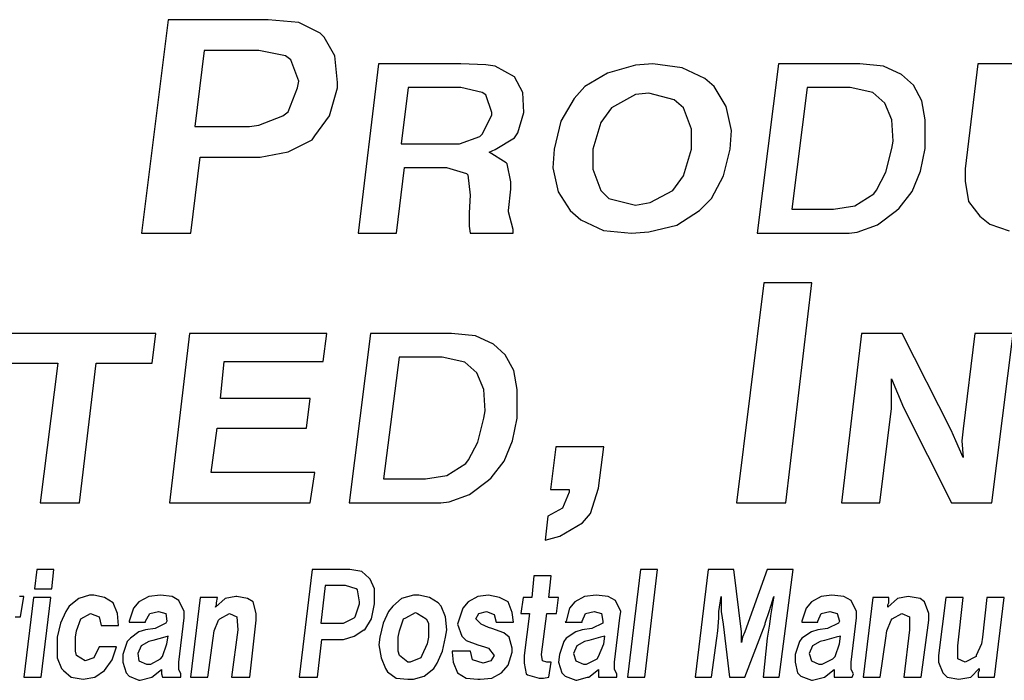
# Model space of a CAD drawing. Units: inches. Extents: x 0.7 to 11.2, y 0.5 to 8.5.
# Drawn here: x 5.9 to 6.6, y 1 to 1.4 of the extents above; entities that cross this region are included whole.
import ezdxf

# ---------------------------------------------------------------- set-up
doc = ezdxf.new("R2010")
doc.units = ezdxf.units.IN
doc.header["$MEASUREMENT"] = 0
doc.layers.add('TEXT', color=7, linetype='Continuous')

msp = doc.modelspace()

# ---------------------------------------------------------------- linework, layer by layer
at = {"layer": 'TEXT'}
for p, q in [((6.00637, 1.43462), (5.9877, 1.2852)), ((6.07642, 1.43462), (6.00637, 1.43462)), ((6.0979, 1.43276), (6.07642, 1.43462)), ((6.11284, 1.42529), (6.0979, 1.43276)), ((6.11564, 1.42248), (6.11284, 1.42529)), ((6.12311, 1.40941), (6.11564, 1.42248)), ((6.03159, 1.41314), (6.02505, 1.35991)), ((6.06988, 1.41314), (6.03159, 1.41314)), ((6.08856, 1.40941), (6.06988, 1.41314)), ((6.09229, 1.40661), (6.08856, 1.40941)), ((6.12498, 1.39073), (6.12311, 1.40941)), ((6.0979, 1.39167), (6.09229, 1.40661)), ((6.15366, 1.40381), (6.13956, 1.2852)), ((6.21132, 1.40381), (6.15366, 1.40381)), ((6.22887, 1.40297), (6.21132, 1.40381)), ((6.23556, 1.40213), (6.22887, 1.40297)), ((6.24893, 1.39461), (6.23556, 1.40213)), ((6.33366, 1.40287), (6.31405, 1.39727)), ((6.3458, 1.40381), (6.33366, 1.40287)), ((6.36635, 1.401), (6.3458, 1.40381)), ((6.38223, 1.39353), (6.36635, 1.401)), ((6.43395, 1.40381), (6.41902, 1.2852)), ((6.49078, 1.40381), (6.43395, 1.40381)), ((6.50749, 1.40213), (6.49078, 1.40381)), ((6.52003, 1.39628), (6.50749, 1.40213)), ((6.5736, 1.40381), (6.56467, 1.33017)), ((6.60122, 1.40381), (6.5736, 1.40381)), ((6.25478, 1.38375), (6.24893, 1.39461)), ((6.31405, 1.39727), (6.29817, 1.38793)), ((6.38876, 1.38793), (6.38223, 1.39353)), ((6.52839, 1.38876), (6.52003, 1.39628)), ((6.09043, 1.37019), (6.09696, 1.387)), ((6.09696, 1.387), (6.0979, 1.39167)), ((6.11938, 1.36738), (6.12498, 1.387)), ((6.12498, 1.387), (6.12498, 1.39073)), ((6.17455, 1.38709), (6.16954, 1.34781)), ((6.21132, 1.38709), (6.17455, 1.38709)), ((6.22636, 1.38375), (6.21132, 1.38709)), ((6.29817, 1.38793), (6.2907, 1.37952)), ((6.39717, 1.37392), (6.38876, 1.38793)), ((6.45401, 1.38709), (6.44315, 1.30185)), ((6.4841, 1.38709), (6.45401, 1.38709)), ((6.49997, 1.38375), (6.4841, 1.38709)), ((6.53424, 1.3779), (6.52839, 1.38876)), ((6.22887, 1.38208), (6.22636, 1.38375)), ((6.23305, 1.36954), (6.22887, 1.38208)), ((6.25561, 1.36954), (6.25478, 1.38375)), ((6.2907, 1.37952), (6.28136, 1.36365)), ((6.33366, 1.38233), (6.31685, 1.37299)), ((6.343, 1.38326), (6.33366, 1.38233)), ((6.36075, 1.37859), (6.343, 1.38326)), ((6.50833, 1.37623), (6.49997, 1.38375)), ((6.31685, 1.37299), (6.30938, 1.36271)), ((6.36728, 1.37299), (6.36075, 1.37859)), ((6.37289, 1.35804), (6.36728, 1.37299)), ((6.4009, 1.35711), (6.39717, 1.37392)), ((6.51334, 1.36453), (6.50833, 1.37623)), ((6.53674, 1.36453), (6.53424, 1.3779)), ((6.06988, 1.36085), (6.08669, 1.36738)), ((6.08669, 1.36738), (6.09043, 1.37019)), ((6.1091, 1.35338), (6.11938, 1.36738)), ((6.22636, 1.3545), (6.23305, 1.36787)), ((6.23305, 1.36787), (6.23305, 1.36954)), ((6.25144, 1.35534), (6.25561, 1.36954)), ((6.02505, 1.35991), (6.06334, 1.35991)), ((6.06334, 1.35991), (6.06988, 1.36085)), ((6.28136, 1.36365), (6.27669, 1.34404)), ((6.30938, 1.36271), (6.30378, 1.34404)), ((6.51418, 1.34949), (6.51334, 1.36453)), ((6.53674, 1.34865), (6.53674, 1.36453)), ((6.10724, 1.35057), (6.1091, 1.35338)), ((6.21049, 1.34781), (6.22469, 1.35283)), ((6.22469, 1.35283), (6.22636, 1.3545)), ((6.23556, 1.34364), (6.24893, 1.35199)), ((6.24893, 1.35199), (6.25144, 1.35534)), ((6.37289, 1.34404), (6.37289, 1.35804)), ((6.39997, 1.34404), (6.4009, 1.35711)), ((6.09043, 1.34217), (6.10724, 1.35057)), ((6.16954, 1.34781), (6.20714, 1.34781)), ((6.20714, 1.34781), (6.21049, 1.34781)), ((6.51334, 1.34447), (6.51418, 1.34949)), ((6.53674, 1.34447), (6.53674, 1.34865)), ((6.02225, 1.2852), (6.02879, 1.33843)), ((6.02879, 1.33843), (6.06614, 1.33843)), ((6.06614, 1.33843), (6.07081, 1.33843)), ((6.07081, 1.33843), (6.09043, 1.34217)), ((6.23138, 1.34196), (6.23556, 1.34364)), ((6.24308, 1.33444), (6.23138, 1.34196)), ((6.27669, 1.34404), (6.27576, 1.33096)), ((6.30378, 1.34404), (6.30378, 1.33003)), ((6.36728, 1.32536), (6.37289, 1.34404)), ((6.3953, 1.32536), (6.39997, 1.34404)), ((6.50917, 1.32776), (6.51334, 1.34447)), ((6.5334, 1.32859), (6.53674, 1.34447)), ((6.16631, 1.2852), (6.17204, 1.3311)), ((6.17204, 1.3311), (6.20046, 1.3311)), ((6.20046, 1.3311), (6.20129, 1.3311)), ((6.20129, 1.3311), (6.2155, 1.32692)), ((6.24391, 1.33361), (6.24308, 1.33444)), ((6.24642, 1.32107), (6.24391, 1.33361)), ((6.2155, 1.32692), (6.21634, 1.32609)), ((6.21634, 1.32609), (6.21801, 1.31188)), ((6.27576, 1.33096), (6.2795, 1.31415)), ((6.30378, 1.33003), (6.30938, 1.31509)), ((6.35981, 1.31509), (6.36728, 1.32536)), ((6.38689, 1.30948), (6.3953, 1.32536)), ((6.50248, 1.31522), (6.50917, 1.32776)), ((6.52755, 1.31439), (6.5334, 1.32859)), ((6.56467, 1.33017), (6.56467, 1.32149)), ((6.24642, 1.31606), (6.24642, 1.32107)), ((6.56467, 1.32149), (6.56704, 1.30729)), ((6.21801, 1.31188), (6.21717, 1.29934)), ((6.24475, 1.30102), (6.24642, 1.31606)), ((6.2795, 1.31415), (6.2879, 1.30108)), ((6.30938, 1.31509), (6.31498, 1.30948)), ((6.34394, 1.30668), (6.35981, 1.31509)), ((6.48744, 1.30436), (6.50081, 1.31271)), ((6.50081, 1.31271), (6.50248, 1.31522)), ((6.51836, 1.30269), (6.52755, 1.31439)), ((6.31498, 1.30948), (6.33366, 1.30481)), ((6.33366, 1.30481), (6.34394, 1.30668)), ((6.37849, 1.30108), (6.38689, 1.30948)), ((6.4724, 1.30185), (6.48744, 1.30436)), ((6.56704, 1.30729), (6.57493, 1.29704)), ((6.21717, 1.29934), (6.21717, 1.29015)), ((6.24475, 1.30018), (6.24475, 1.30102)), ((6.24809, 1.28764), (6.24475, 1.30018)), ((6.2879, 1.30108), (6.29537, 1.29454)), ((6.36261, 1.2908), (6.37849, 1.30108)), ((6.44315, 1.30185), (6.4724, 1.30185)), ((6.50332, 1.29099), (6.51669, 1.30102)), ((6.51669, 1.30102), (6.51836, 1.30269)), ((6.57493, 1.29704), (6.58203, 1.29151)), ((6.21717, 1.29015), (6.21788, 1.2852)), ((6.29537, 1.29454), (6.31125, 1.28707)), ((6.343, 1.28613), (6.36261, 1.2908)), ((6.48911, 1.28597), (6.50332, 1.29099)), ((6.58203, 1.29151), (6.59544, 1.28678)), ((5.9877, 1.2852), (6.02225, 1.2852)), ((6.13956, 1.2852), (6.16631, 1.2852)), ((6.21788, 1.2852), (6.24809, 1.2852)), ((6.24809, 1.2852), (6.24809, 1.28764)), ((6.31125, 1.28707), (6.33086, 1.2852)), ((6.33086, 1.2852), (6.343, 1.28613)), ((6.41902, 1.2852), (6.48332, 1.2852)), ((6.48332, 1.2852), (6.48911, 1.28597)), ((6.42373, 1.25047), (6.40447, 1.09638)), ((6.45732, 1.25047), (6.42373, 1.25047)), ((6.43902, 1.09638), (6.45732, 1.25047)), ((5.99772, 1.21498), (5.89242, 1.21498)), ((5.99521, 1.19409), (5.99772, 1.21498)), ((6.02137, 1.21498), (6.00727, 1.09638)), ((6.11752, 1.21498), (6.02137, 1.21498)), ((6.11502, 1.19538), (6.11747, 1.21498)), ((6.14816, 1.21498), (6.13323, 1.09638)), ((6.20499, 1.21498), (6.14816, 1.21498)), ((6.2217, 1.21331), (6.20499, 1.21498)), ((6.49215, 1.21498), (6.47805, 1.09638)), ((6.52056, 1.21498), (6.49215, 1.21498)), ((6.55483, 1.14729), (6.52056, 1.21498)), ((6.57154, 1.21498), (6.56318, 1.14813)), ((6.59828, 1.21498), (6.57154, 1.21498)), ((6.58335, 1.09638), (6.59828, 1.21498)), ((6.23423, 1.20746), (6.2217, 1.21331)), ((6.24259, 1.19994), (6.23423, 1.20746)), ((5.88991, 1.19409), (5.92919, 1.19409)), ((5.92919, 1.19409), (5.91677, 1.09638)), ((5.94434, 1.09638), (5.95593, 1.19409)), ((5.95593, 1.19409), (5.99521, 1.19409)), ((6.04315, 1.16947), (6.04566, 1.19538)), ((6.04566, 1.19538), (6.11502, 1.19538)), ((6.16821, 1.19827), (6.15735, 1.11303)), ((6.1983, 1.19827), (6.16821, 1.19827)), ((6.21418, 1.19493), (6.1983, 1.19827)), ((6.22253, 1.1874), (6.21418, 1.19493)), ((6.24844, 1.18908), (6.24259, 1.19994)), ((6.22755, 1.1757), (6.22253, 1.1874)), ((6.25095, 1.1757), (6.24844, 1.18908)), ((6.51304, 1.17069), (6.51304, 1.18323)), ((6.51304, 1.18323), (6.51722, 1.1732)), ((6.22838, 1.16066), (6.22755, 1.1757)), ((6.25095, 1.15983), (6.25095, 1.1757)), ((6.51722, 1.1732), (6.5214, 1.16317)), ((6.10583, 1.16947), (6.04315, 1.16947)), ((6.10332, 1.14858), (6.10583, 1.16947)), ((6.51304, 1.16233), (6.51304, 1.17069)), ((6.22755, 1.15565), (6.22838, 1.16066)), ((6.25095, 1.15565), (6.25095, 1.15983)), ((6.5048, 1.09638), (6.51304, 1.16233)), ((6.5214, 1.16317), (6.55521, 1.09638)), ((6.22337, 1.13893), (6.22755, 1.15565)), ((6.24761, 1.13977), (6.25095, 1.15565)), ((6.03646, 1.11766), (6.04064, 1.14858)), ((6.04064, 1.14858), (6.10332, 1.14858)), ((6.55817, 1.13977), (6.55483, 1.14729)), ((6.56318, 1.14813), (6.56235, 1.13977)), ((6.21669, 1.1264), (6.22337, 1.13893)), ((6.24176, 1.12556), (6.24761, 1.13977)), ((6.56318, 1.12807), (6.55817, 1.13977)), ((6.56235, 1.13977), (6.56318, 1.12807)), ((6.27794, 1.13551), (6.27421, 1.10562)), ((6.31156, 1.13551), (6.27794, 1.13551)), ((6.30783, 1.10655), (6.31156, 1.13551)), ((6.21501, 1.12389), (6.21669, 1.1264)), ((6.23256, 1.11386), (6.24176, 1.12556)), ((6.10917, 1.11766), (6.03646, 1.11766)), ((6.10589, 1.09638), (6.10917, 1.11766)), ((6.20164, 1.11553), (6.21501, 1.12389)), ((6.15735, 1.11303), (6.1866, 1.11303)), ((6.1866, 1.11303), (6.20164, 1.11553)), ((6.21752, 1.10216), (6.23089, 1.11219)), ((6.23089, 1.11219), (6.23256, 1.11386)), ((6.27421, 1.10562), (6.28728, 1.10562)), ((6.28728, 1.10375), (6.28261, 1.09255)), ((6.28728, 1.10562), (6.28728, 1.10375)), ((6.30222, 1.08881), (6.30783, 1.10655)), ((6.19752, 1.09638), (6.20331, 1.09715)), ((6.20331, 1.09715), (6.21752, 1.10216)), ((5.91677, 1.09638), (5.94434, 1.09638)), ((6.00727, 1.09638), (6.10589, 1.09638)), ((6.13323, 1.09638), (6.19752, 1.09638)), ((6.28261, 1.09255), (6.27234, 1.08694)), ((6.40447, 1.09638), (6.43902, 1.09638)), ((6.47805, 1.09638), (6.5048, 1.09638)), ((6.55521, 1.09638), (6.58335, 1.09638)), ((6.27234, 1.08694), (6.27047, 1.07013)), ((6.29662, 1.08227), (6.30222, 1.08881)), ((6.28074, 1.07293), (6.29662, 1.08227)), ((6.27047, 1.07013), (6.28074, 1.07293)), ((5.9144, 1.0497), (5.91289, 1.03613)), ((5.92646, 1.0497), (5.9144, 1.0497)), ((5.92495, 1.03613), (5.92646, 1.0497)), ((6.10732, 1.0497), (6.09828, 0.97434)), ((6.1337, 1.0497), (6.10732, 1.0497)), ((6.14199, 1.04819), (6.1337, 1.0497)), ((6.33717, 1.0497), (6.32813, 0.97434)), ((6.34923, 1.0497), (6.33717, 1.0497)), ((6.34019, 0.97434), (6.34923, 1.0497)), ((6.38465, 1.0497), (6.37561, 0.97434)), ((6.40274, 1.0497), (6.38465, 1.0497)), ((6.40801, 1.00599), (6.40274, 1.0497)), ((6.4261, 1.0497), (6.41027, 1.00599)), ((6.44418, 1.0497), (6.4261, 1.0497)), ((6.43439, 0.97434), (6.44418, 1.0497)), ((6.14726, 1.04367), (6.14199, 1.04819)), ((6.14802, 1.04292), (6.14726, 1.04367)), ((6.15103, 1.03613), (6.14802, 1.04292)), ((6.26257, 1.04518), (6.26106, 1.03011)), ((6.27462, 1.04518), (6.26257, 1.04518)), ((6.27312, 1.03011), (6.27462, 1.04518)), ((5.91289, 1.03613), (5.92495, 1.03613)), ((6.11637, 1.0384), (6.11335, 1.01202)), ((6.13069, 1.0384), (6.11637, 1.0384)), ((6.13822, 1.03613), (6.13069, 1.0384)), ((6.13897, 1.03538), (6.13822, 1.03613)), ((6.14048, 1.02709), (6.13897, 1.03538)), ((6.15103, 1.02634), (6.15103, 1.03613)), ((5.90536, 1.03086), (5.90234, 1.03086)), ((5.9031, 1.01654), (5.90536, 1.03086)), ((5.91214, 1.03011), (5.90536, 0.97434)), ((5.9242, 1.03011), (5.91214, 1.03011)), ((5.91742, 0.97434), (5.9242, 1.03011)), ((5.94379, 1.02935), (5.93701, 1.02408)), ((5.95133, 1.03161), (5.94379, 1.02935)), ((5.95434, 1.03161), (5.95133, 1.03161)), ((5.96188, 1.03011), (5.95434, 1.03161)), ((5.96791, 1.02634), (5.96188, 1.03011)), ((5.99278, 1.03086), (5.98599, 1.02709)), ((6.00107, 1.03161), (5.99278, 1.03086)), ((6.00935, 1.03086), (6.00107, 1.03161)), ((6.01388, 1.02785), (6.00935, 1.03086)), ((6.01764, 1.02031), (6.01388, 1.02785)), ((6.02895, 1.03011), (6.02217, 0.97434)), ((6.04101, 1.03011), (6.02895, 1.03011)), ((6.04628, 1.02935), (6.0395, 1.02332)), ((6.04025, 1.02634), (6.04101, 1.03011)), ((6.05382, 1.03086), (6.04628, 1.02935)), ((6.05457, 1.03086), (6.05382, 1.03086)), ((6.06211, 1.02935), (6.05457, 1.03086)), ((6.06588, 1.02709), (6.06211, 1.02935)), ((6.16987, 1.02935), (6.16384, 1.02408)), ((6.17816, 1.03161), (6.16987, 1.02935)), ((6.18193, 1.03161), (6.17816, 1.03161)), ((6.18947, 1.03011), (6.18193, 1.03161)), ((6.1955, 1.02634), (6.18947, 1.03011)), ((6.22338, 1.03086), (6.2166, 1.02709)), ((6.23091, 1.03161), (6.22338, 1.03086)), ((6.23845, 1.03011), (6.23091, 1.03161)), ((6.24448, 1.02709), (6.23845, 1.03011)), ((6.25503, 1.03011), (6.25352, 1.0188)), ((6.26106, 1.03011), (6.25503, 1.03011)), ((6.2799, 1.03011), (6.27312, 1.03011)), ((6.27839, 1.0188), (6.2799, 1.03011)), ((6.29799, 1.03086), (6.2912, 1.02709)), ((6.30627, 1.03161), (6.29799, 1.03086)), ((6.31456, 1.03086), (6.30627, 1.03161)), ((6.31984, 1.02785), (6.31456, 1.03086)), ((6.32361, 1.02031), (6.31984, 1.02785)), ((6.39219, 1.02031), (6.39369, 1.03086)), ((6.39369, 1.03086), (6.39369, 1.03011)), ((6.39369, 1.03011), (6.39369, 1.02031)), ((6.42761, 1.02106), (6.43062, 1.03086)), ((6.43062, 1.03086), (6.42987, 1.02709)), ((6.46378, 1.03086), (6.457, 1.02709)), ((6.47131, 1.03161), (6.46378, 1.03086)), ((6.4796, 1.03086), (6.47131, 1.03161)), ((6.48488, 1.02785), (6.4796, 1.03086)), ((6.48865, 1.02031), (6.48488, 1.02785)), ((6.49995, 1.03011), (6.49317, 0.97434)), ((6.51126, 1.03011), (6.49995, 1.03011)), ((6.51728, 1.02935), (6.5105, 1.02332)), ((6.51126, 1.02634), (6.51126, 1.03011)), ((6.52482, 1.03086), (6.51728, 1.02935)), ((6.53311, 1.02935), (6.52482, 1.03086)), ((6.52482, 1.03086), (6.52482, 1.03086)), ((6.53612, 1.02709), (6.53311, 1.02935)), ((6.5512, 1.03011), (6.54592, 0.98941)), ((6.56325, 1.03011), (6.5512, 1.03011)), ((6.55949, 0.99619), (6.56325, 1.03011)), ((6.57983, 1.03011), (6.57682, 1.00222)), ((6.59189, 1.03011), (6.57983, 1.03011)), ((6.58511, 0.97434), (6.59189, 1.03011)), ((5.93701, 1.02408), (5.93475, 1.02031)), ((5.97092, 1.0188), (5.96791, 1.02634)), ((5.98223, 1.02257), (5.97921, 1.01353)), ((5.98599, 1.02709), (5.98223, 1.02257)), ((6.0395, 1.02332), (6.04025, 1.02483)), ((6.04025, 1.02483), (6.04025, 1.02634)), ((6.06814, 1.0188), (6.06588, 1.02709)), ((6.13747, 1.01654), (6.14048, 1.02558)), ((6.14048, 1.02558), (6.14048, 1.02709)), ((6.14877, 1.01503), (6.15103, 1.02558)), ((6.15103, 1.02558), (6.15103, 1.02634)), ((6.16384, 1.02408), (6.16083, 1.02031)), ((6.19776, 1.02408), (6.1955, 1.02634)), ((6.20077, 1.01654), (6.19776, 1.02408)), ((6.21283, 1.02257), (6.20981, 1.01353)), ((6.2166, 1.02709), (6.21283, 1.02257)), ((6.24749, 1.01956), (6.24448, 1.02709)), ((6.28743, 1.02257), (6.28517, 1.01353)), ((6.2912, 1.02709), (6.28743, 1.02257)), ((6.42459, 1.01202), (6.42761, 1.02106)), ((6.42761, 1.02106), (6.42761, 1.02106)), ((6.42987, 1.02709), (6.42836, 1.01729)), ((6.45323, 1.02257), (6.45021, 1.01353)), ((6.457, 1.02709), (6.45323, 1.02257)), ((6.5105, 1.02483), (6.51126, 1.02634)), ((6.5105, 1.02332), (6.5105, 1.02483)), ((6.53914, 1.0188), (6.53612, 1.02709)), ((5.89933, 1.01654), (5.9031, 1.01654)), ((5.93475, 1.02031), (5.93098, 1.01202)), ((5.94228, 1.00674), (5.9453, 1.01503)), ((5.9453, 1.01503), (5.95208, 1.0188)), ((5.9453, 1.01503), (5.9453, 1.01503)), ((5.95208, 1.0188), (5.95811, 1.01654)), ((5.95811, 1.01654), (5.95962, 1.01051)), ((5.97167, 1.01051), (5.97092, 1.0188)), ((5.99051, 1.01353), (5.99353, 1.0188)), ((5.99353, 1.0188), (5.99956, 1.02031)), ((5.99956, 1.02031), (6.00483, 1.0188)), ((6.00483, 1.0188), (6.00559, 1.01353)), ((6.01388, 0.98489), (6.01764, 1.01579)), ((6.01764, 1.01579), (6.01764, 1.02031)), ((6.03875, 1.00674), (6.04176, 1.01428)), ((6.04176, 1.01428), (6.04251, 1.01503)), ((6.04251, 1.01503), (6.0493, 1.0188)), ((6.0493, 1.0188), (6.05457, 1.01654)), ((6.05457, 1.01654), (6.05532, 1.0075)), ((6.06361, 0.97434), (6.06814, 1.01428)), ((6.06814, 1.01428), (6.06814, 1.0188)), ((6.12918, 1.01202), (6.13671, 1.01579)), ((6.13671, 1.01579), (6.13747, 1.01654)), ((6.14425, 1.0075), (6.14877, 1.01503)), ((6.16083, 1.02031), (6.15706, 1.01202)), ((6.16837, 1.00674), (6.17138, 1.01503)), ((6.17138, 1.01503), (6.17289, 1.01579)), ((6.17289, 1.01579), (6.17967, 1.01956)), ((6.17967, 1.01956), (6.18118, 1.0188)), ((6.18118, 1.0188), (6.18721, 1.01503)), ((6.18721, 1.01503), (6.18871, 1.01202)), ((6.20152, 1.0075), (6.20077, 1.01654)), ((6.22187, 1.01503), (6.22413, 1.0188)), ((6.22564, 1.01127), (6.22187, 1.01503)), ((6.22413, 1.0188), (6.22941, 1.02031)), ((6.22941, 1.02031), (6.23468, 1.01805)), ((6.23468, 1.01805), (6.23619, 1.01277)), ((6.24825, 1.01277), (6.24749, 1.01956)), ((6.25352, 1.0188), (6.25955, 1.0188)), ((6.25955, 1.0188), (6.25578, 0.98941)), ((6.26784, 0.99017), (6.27161, 1.0188)), ((6.27161, 1.0188), (6.27839, 1.0188)), ((6.29648, 1.01353), (6.29874, 1.0188)), ((6.29874, 1.0188), (6.30477, 1.02031)), ((6.30477, 1.02031), (6.31004, 1.0188)), ((6.31004, 1.0188), (6.3108, 1.01353)), ((6.31909, 0.98489), (6.32285, 1.01579)), ((6.32285, 1.01579), (6.32361, 1.02031)), ((6.39143, 1.00674), (6.39219, 1.01579)), ((6.39219, 1.01579), (6.39219, 1.02031)), ((6.39369, 1.02031), (6.3952, 1.01127)), ((6.39369, 1.02031), (6.39369, 1.02031)), ((6.42836, 1.01729), (6.42761, 1.01127)), ((6.46152, 1.01353), (6.46378, 1.0188)), ((6.46378, 1.0188), (6.46981, 1.02031)), ((6.46981, 1.02031), (6.47508, 1.0188)), ((6.47508, 1.0188), (6.47659, 1.01353)), ((6.48488, 0.98489), (6.48865, 1.01579)), ((6.48865, 1.01579), (6.48865, 1.02031)), ((6.50975, 1.00674), (6.51276, 1.01428)), ((6.51276, 1.01428), (6.51352, 1.01503)), ((6.51352, 1.01503), (6.5203, 1.0188)), ((6.5203, 1.0188), (6.52557, 1.01654)), ((6.52557, 1.01654), (6.52557, 1.0075)), ((6.53386, 0.97434), (6.53914, 1.01428)), ((6.53914, 1.01428), (6.53914, 1.0188)), ((5.93098, 1.01202), (5.92872, 1.00222)), ((5.95962, 1.01051), (5.97167, 1.01051)), ((5.97921, 1.01353), (5.97921, 1.01277)), ((5.97921, 1.01277), (5.99051, 1.01277)), ((5.99051, 1.0075), (5.98599, 1.00599)), ((5.99051, 1.01277), (5.99051, 1.01353)), ((5.9973, 1.00825), (5.99051, 1.0075)), ((6.00483, 1.01202), (5.9973, 1.00825)), ((6.00559, 1.01353), (6.00483, 1.01202)), ((6.05532, 1.0075), (6.0508, 0.97434)), ((6.11335, 1.01202), (6.12767, 1.01202)), ((6.12767, 1.01202), (6.12918, 1.01202)), ((6.13671, 1.00298), (6.1435, 1.0075)), ((6.1435, 1.0075), (6.14425, 1.0075)), ((6.15706, 1.01202), (6.1548, 1.00222)), ((6.18871, 1.01202), (6.18871, 1.00222)), ((6.20077, 1.00222), (6.20152, 1.0075)), ((6.20981, 1.01353), (6.20906, 1.01127)), ((6.20906, 1.01127), (6.21207, 1.00298)), ((6.23091, 1.00901), (6.22564, 1.01127)), ((6.23318, 1.00825), (6.23091, 1.00901)), ((6.24146, 1.00524), (6.23318, 1.00825)), ((6.23619, 1.01277), (6.24825, 1.01277)), ((6.28517, 1.01353), (6.28442, 1.01277)), ((6.28442, 1.01277), (6.29648, 1.01277)), ((6.29648, 1.0075), (6.29196, 1.00599)), ((6.29648, 1.01277), (6.29648, 1.01353)), ((6.30326, 1.00825), (6.29648, 1.0075)), ((6.3108, 1.01202), (6.30326, 1.00825)), ((6.3108, 1.01353), (6.3108, 1.01202)), ((6.3952, 1.01127), (6.39972, 0.97434)), ((6.41027, 0.97434), (6.42459, 1.01127)), ((6.42459, 1.01127), (6.42459, 1.01202)), ((6.42761, 1.01127), (6.4261, 1.00147)), ((6.45021, 1.01353), (6.45021, 1.01277)), ((6.45021, 1.01277), (6.46152, 1.01277)), ((6.46152, 1.0075), (6.457, 1.00599)), ((6.46152, 1.01277), (6.46152, 1.01353)), ((6.4683, 1.00825), (6.46152, 1.0075)), ((6.47584, 1.01202), (6.4683, 1.00825)), ((6.47659, 1.01353), (6.47584, 1.01202)), ((6.52557, 1.0075), (6.52181, 0.97434)), ((5.92872, 1.00222), (5.92872, 0.99695)), ((5.94153, 1.00222), (5.94228, 1.00674)), ((5.94153, 0.99243), (5.94153, 1.00222)), ((5.97996, 1.00147), (5.9777, 0.99921)), ((5.98599, 1.00599), (5.97996, 1.00147)), ((6.00408, 1.00222), (5.99579, 0.99996)), ((6.00634, 1.00298), (6.00408, 1.00222)), ((6.00559, 0.9977), (6.00634, 1.00298)), ((6.03422, 0.97434), (6.03799, 1.00147)), ((6.03799, 1.00147), (6.03875, 1.00674)), ((6.11109, 0.97434), (6.11411, 1.00072)), ((6.11411, 1.00072), (6.12842, 1.00072)), ((6.12842, 1.00072), (6.12918, 1.00072)), ((6.12918, 1.00072), (6.13671, 1.00298)), ((6.1548, 1.00222), (6.15405, 0.99695)), ((6.16761, 1.00222), (6.16837, 1.00674)), ((6.16761, 0.99243), (6.16761, 1.00222)), ((6.18871, 1.00222), (6.18796, 0.9977)), ((6.19851, 0.99243), (6.20077, 1.00222)), ((6.21207, 1.00298), (6.21509, 0.99996)), ((6.24523, 1.00222), (6.24146, 1.00524)), ((6.24749, 0.99469), (6.24523, 1.00222)), ((6.28517, 1.00147), (6.28367, 0.99921)), ((6.29196, 1.00599), (6.28517, 1.00147)), ((6.30929, 1.00222), (6.301, 0.99996)), ((6.3123, 1.00298), (6.30929, 1.00222)), ((6.31155, 0.9977), (6.3123, 1.00298)), ((6.38691, 0.97434), (6.39068, 1.00147)), ((6.39068, 1.00147), (6.39143, 1.00674)), ((6.40801, 1.00147), (6.40801, 1.00599)), ((6.40877, 1.00222), (6.40801, 0.99845)), ((6.40801, 0.99845), (6.40801, 1.00147)), ((6.41027, 1.00599), (6.40877, 1.00222)), ((6.4261, 1.00147), (6.42308, 0.97434)), ((6.45021, 1.00147), (6.44871, 0.99921)), ((6.457, 1.00599), (6.45021, 1.00147)), ((6.47433, 1.00222), (6.46604, 0.99996)), ((6.47734, 1.00298), (6.47433, 1.00222)), ((6.47659, 0.9977), (6.47734, 1.00298)), ((6.50523, 0.97434), (6.50899, 1.00147)), ((6.50899, 1.00147), (6.50975, 1.00674)), ((6.57682, 1.00222), (6.57607, 0.9977)), ((5.92872, 0.99695), (5.92872, 0.9879)), ((5.95811, 0.99544), (5.95434, 0.9879)), ((5.97017, 0.99544), (5.95811, 0.99544)), ((5.96715, 0.9864), (5.97017, 0.99544)), ((5.9777, 0.99921), (5.97469, 0.99017)), ((5.9875, 0.99619), (5.98524, 0.99092)), ((5.99278, 0.99921), (5.9875, 0.99619)), ((5.99579, 0.99996), (5.99278, 0.99921)), ((6.00257, 0.98866), (6.00559, 0.9977)), ((6.15405, 0.99695), (6.15555, 0.9879)), ((6.18796, 0.9977), (6.18419, 0.98941)), ((6.21509, 0.99996), (6.22338, 0.99695)), ((6.22338, 0.99695), (6.2279, 0.99544)), ((6.2279, 0.99544), (6.23091, 0.99469)), ((6.23091, 0.99469), (6.23468, 0.98941)), ((6.24749, 0.99167), (6.24749, 0.99469)), ((6.28367, 0.99921), (6.28065, 0.99017)), ((6.29271, 0.99619), (6.29045, 0.99092)), ((6.29799, 0.99921), (6.29271, 0.99619)), ((6.301, 0.99996), (6.29799, 0.99921)), ((6.30778, 0.98866), (6.31155, 0.9977)), ((6.44871, 0.99921), (6.44569, 0.99017)), ((6.45775, 0.99619), (6.45549, 0.99092)), ((6.46302, 0.99921), (6.45775, 0.99619)), ((6.46604, 0.99996), (6.46302, 0.99921)), ((6.47357, 0.98866), (6.47659, 0.9977)), ((6.55949, 0.98715), (6.55949, 0.99619)), ((6.57607, 0.9977), (6.5723, 0.98941)), ((5.92872, 0.9879), (5.93173, 0.98037)), ((5.94228, 0.98941), (5.94153, 0.99243)), ((5.94831, 0.98564), (5.94228, 0.98941)), ((5.95434, 0.9879), (5.94831, 0.98564)), ((5.96188, 0.97886), (5.96715, 0.9864)), ((5.97469, 0.99017), (5.97469, 0.98489)), ((5.98524, 0.99092), (5.98599, 0.98564)), ((5.99428, 0.98338), (6.00107, 0.98715)), ((6.00107, 0.98715), (6.00257, 0.98866)), ((6.15555, 0.9879), (6.15857, 0.98037)), ((6.16837, 0.98941), (6.16761, 0.99243)), ((6.17439, 0.98489), (6.16837, 0.98941)), ((6.18344, 0.9879), (6.1759, 0.98489)), ((6.18419, 0.98941), (6.18344, 0.9879)), ((6.19474, 0.98414), (6.19851, 0.99243)), ((6.20529, 0.99243), (6.20529, 0.99167)), ((6.2181, 0.99243), (6.20529, 0.99243)), ((6.20529, 0.99167), (6.20605, 0.98489)), ((6.21961, 0.9864), (6.2181, 0.99243)), ((6.22715, 0.98414), (6.21961, 0.9864)), ((6.23468, 0.98941), (6.23242, 0.98564)), ((6.24448, 0.98263), (6.24749, 0.99167)), ((6.25578, 0.98941), (6.25578, 0.98414)), ((6.26859, 0.98564), (6.26784, 0.99017)), ((6.28065, 0.99017), (6.2799, 0.98489)), ((6.29045, 0.99092), (6.29196, 0.98564)), ((6.29949, 0.98338), (6.30703, 0.98715)), ((6.30703, 0.98715), (6.30778, 0.98866)), ((6.44569, 0.99017), (6.44569, 0.98489)), ((6.45549, 0.99092), (6.457, 0.98564)), ((6.46453, 0.98338), (6.47207, 0.98715)), ((6.47207, 0.98715), (6.47357, 0.98866)), ((6.54592, 0.98941), (6.54592, 0.98489)), ((6.56476, 0.98489), (6.55949, 0.98715)), ((6.5723, 0.98866), (6.56476, 0.98489)), ((6.5723, 0.98941), (6.5723, 0.98866)), ((5.93173, 0.98037), (5.93324, 0.97886)), ((5.94831, 0.98564), (5.94831, 0.98564)), ((5.97469, 0.98489), (5.97695, 0.97735)), ((5.98599, 0.98564), (5.99127, 0.98338)), ((5.99127, 0.98338), (5.99428, 0.98338)), ((5.99504, 0.97434), (6.00182, 0.97961)), ((6.00182, 0.97961), (6.00182, 0.97886)), ((6.01388, 0.97961), (6.01388, 0.98489)), ((6.01538, 0.9766), (6.01388, 0.97961)), ((6.15857, 0.98037), (6.16008, 0.97811)), ((6.1759, 0.98489), (6.17439, 0.98489)), ((6.1857, 0.97509), (6.19248, 0.98037)), ((6.19248, 0.98037), (6.19474, 0.98414)), ((6.20605, 0.98489), (6.20906, 0.97735)), ((6.23242, 0.98564), (6.22715, 0.98414)), ((6.22715, 0.98414), (6.22715, 0.98414)), ((6.23996, 0.97735), (6.24448, 0.98263)), ((6.25578, 0.98414), (6.25729, 0.9766)), ((6.27161, 0.98489), (6.26859, 0.98564)), ((6.27462, 0.98489), (6.27161, 0.98489)), ((6.27312, 0.97434), (6.27462, 0.98489)), ((6.2799, 0.98489), (6.28216, 0.97735)), ((6.29196, 0.98564), (6.29723, 0.98338)), ((6.29723, 0.98338), (6.29949, 0.98338)), ((6.301, 0.97434), (6.30778, 0.97961)), ((6.30778, 0.97961), (6.30778, 0.97886)), ((6.31909, 0.97961), (6.31909, 0.98489)), ((6.32059, 0.9766), (6.31909, 0.97961)), ((6.44569, 0.98489), (6.4472, 0.97735)), ((6.457, 0.98564), (6.46227, 0.98338)), ((6.46227, 0.98338), (6.46453, 0.98338)), ((6.46604, 0.97434), (6.47282, 0.97961)), ((6.47282, 0.97961), (6.47282, 0.97886)), ((6.48488, 0.97961), (6.48488, 0.98489)), ((6.48639, 0.9766), (6.48488, 0.97961)), ((6.54592, 0.98489), (6.54894, 0.97735)), ((6.56853, 0.97434), (6.57456, 0.98037)), ((6.57456, 0.98037), (6.57456, 0.97886)), ((5.90536, 0.97434), (5.91742, 0.97434)), ((5.93324, 0.97886), (5.93852, 0.97434)), ((5.93852, 0.97434), (5.94681, 0.97283)), ((5.94681, 0.97283), (5.9551, 0.97434)), ((5.94681, 0.97283), (5.94681, 0.97283)), ((5.9551, 0.97434), (5.96188, 0.97886)), ((5.97695, 0.97735), (5.97921, 0.97509)), ((5.97921, 0.97509), (5.98599, 0.97208)), ((5.98675, 0.97208), (5.99504, 0.97434)), ((5.99504, 0.97434), (5.99504, 0.97434)), ((6.00182, 0.97886), (6.00182, 0.9766)), ((6.00182, 0.9766), (6.00257, 0.97434)), ((6.00257, 0.97434), (6.01538, 0.97434)), ((6.01538, 0.97434), (6.01538, 0.9766)), ((6.02217, 0.97434), (6.03422, 0.97434)), ((6.0508, 0.97434), (6.06361, 0.97434)), ((6.09828, 0.97434), (6.11109, 0.97434)), ((6.16008, 0.97811), (6.1661, 0.97359)), ((6.1661, 0.97359), (6.17439, 0.97283)), ((6.17439, 0.97283), (6.17816, 0.97283)), ((6.17816, 0.97283), (6.1857, 0.97509)), ((6.20906, 0.97735), (6.21509, 0.97359)), ((6.20906, 0.97735), (6.20906, 0.97735)), ((6.21509, 0.97359), (6.22338, 0.97283)), ((6.22338, 0.97283), (6.22489, 0.97283)), ((6.22489, 0.97283), (6.23318, 0.97359)), ((6.23318, 0.97359), (6.23996, 0.97735)), ((6.25729, 0.9766), (6.25804, 0.97585)), ((6.25804, 0.97585), (6.26633, 0.97359)), ((6.26633, 0.97359), (6.26935, 0.97359)), ((6.26935, 0.97359), (6.27312, 0.97434)), ((6.28216, 0.97735), (6.28442, 0.97509)), ((6.28442, 0.97509), (6.29196, 0.97208)), ((6.29271, 0.97208), (6.30025, 0.97434)), ((6.30025, 0.97434), (6.301, 0.97434)), ((6.30778, 0.97886), (6.30778, 0.9766)), ((6.30778, 0.9766), (6.30778, 0.97434)), ((6.30778, 0.97434), (6.32059, 0.97434)), ((6.32059, 0.97434), (6.32059, 0.9766)), ((6.32813, 0.97434), (6.34019, 0.97434)), ((6.37561, 0.97434), (6.38691, 0.97434)), ((6.39972, 0.97434), (6.41027, 0.97434)), ((6.42308, 0.97434), (6.43439, 0.97434)), ((6.4472, 0.97735), (6.44946, 0.97509)), ((6.44946, 0.97509), (6.457, 0.97208)), ((6.45775, 0.97208), (6.46604, 0.97434)), ((6.46604, 0.97434), (6.46604, 0.97434)), ((6.47282, 0.97886), (6.47282, 0.9766)), ((6.47282, 0.9766), (6.47282, 0.97434)), ((6.47282, 0.97434), (6.48563, 0.97434)), ((6.48563, 0.97434), (6.48639, 0.9766)), ((6.49317, 0.97434), (6.50523, 0.97434)), ((6.52181, 0.97434), (6.53386, 0.97434)), ((6.54894, 0.97735), (6.55195, 0.97434)), ((6.55195, 0.97434), (6.56024, 0.97283)), ((6.56024, 0.97283), (6.56853, 0.97434)), ((6.56024, 0.97283), (6.56024, 0.97283)), ((6.57456, 0.97886), (6.5738, 0.97735)), ((6.5738, 0.97735), (6.5738, 0.97434)), ((6.5738, 0.97434), (6.58511, 0.97434)), ((5.98599, 0.97208), (5.98675, 0.97208)), ((6.29196, 0.97208), (6.29271, 0.97208)), ((6.457, 0.97208), (6.45775, 0.97208))]:
    msp.add_line(p, q, dxfattribs=at)

doc.saveas('drawing.dxf')
